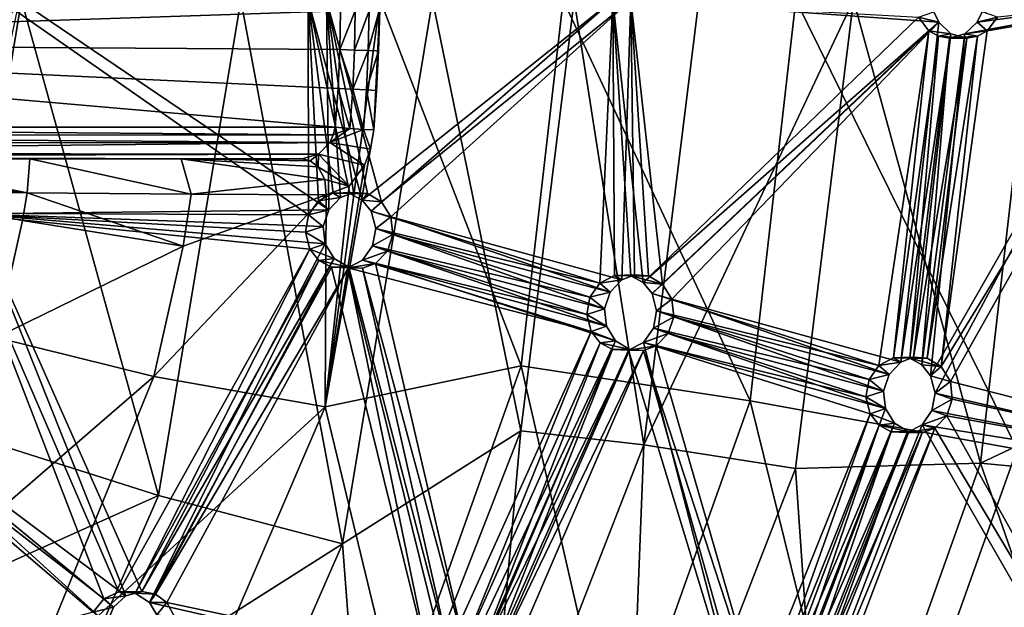
# Model space of a CAD drawing. Extents: x -113 to 107, y -34 to 34.
# Drawn here: x 83 to 98, y -10 to 0 of the extents above; entities that cross this region are included whole.
import ezdxf

# ---------------------------------------------------------------- set-up
doc = ezdxf.new("R2010")
doc.units = 0
doc.header["$MEASUREMENT"] = 0

msp = doc.modelspace()

# ---------------------------------------------------------------- linework, layer by layer
for points in [[(88.058899, -0.1695, 38.608299), (72.785301, 0.6782, 44.1675), (72.785301, -0.6782, 44.1675)], [(83.041603, 0, 32.0411), (78.669296, -5.5749, 32.9804), (79.593102, 0, 32.6441)], [(81.922501, -6.7538, 32.448399), (78.669296, -5.5749, 32.9804), (83.041603, 0, 32.0411)], [(85.196198, -7.7882, 33.1334), (81.922501, -6.7538, 32.448399), (83.041603, 0, 32.0411)], [(87.555702, -3.3805, 64.245003), (81.988602, -3.3512, 66.537903), (82.707397, 0, 66.276299)], [(82.283897, -3.3623, 67.281303), (87.870796, -3.2987, 64.981697), (83.005096, 0, 67.018799)], [(87.555702, -3.3805, 64.245003), (82.707397, 0, 66.276299), (87.547096, 0, 64.274597)], [(83.005096, 0, 67.018799), (87.870796, -3.2987, 64.981697), (87.836899, 0, 65.020699)], [(85.196198, -7.7882, 33.1334), (83.041603, 0, 32.0411), (86.486702, 0, 32.6637)], [(88.089203, -8.5514, 34.951302), (85.196198, -7.7882, 33.1334), (86.486702, 0, 32.6637)], [(88.089203, -8.5514, 34.951302), (86.486702, 0, 32.6637), (89.506104, 0, 34.4356)], [(92.341904, 0, 62.167702), (88.396698, -3.1464, 63.887901), (87.547096, 0, 64.274597)], [(88.396698, -3.1464, 63.887901), (88.205299, -3.0439, 63.971699), (87.547096, 0, 64.274597)], [(88.205299, -3.0439, 63.971699), (87.942398, -3.0378, 64.084702), (87.547096, 0, 64.274597)], [(87.942398, -3.0378, 64.084702), (87.710701, -3.1604, 64.182098), (87.547096, 0, 64.274597)], [(87.710701, -3.1604, 64.182098), (87.555702, -3.3805, 64.245003), (87.547096, 0, 64.274597)], [(90.9002, -5.7516, 43.1409), (88.678902, 0, 38.855099), (87.814301, -6.3992, 39.1698)], [(88.578697, -2.0444, 38.862598), (87.814301, -6.3992, 39.1698), (88.678902, 0, 38.855099)], [(88.704201, -3.1764, 64.626099), (92.6241, 0, 62.918098), (87.836899, 0, 65.020699)], [(88.479401, -3.0439, 64.724701), (88.704201, -3.1764, 64.626099), (87.836899, 0, 65.020699)], [(88.259697, -3.0293, 64.819199), (88.479401, -3.0439, 64.724701), (87.836899, 0, 65.020699)], [(88.055199, -3.1069, 64.905701), (88.259697, -3.0293, 64.819199), (87.836899, 0, 65.020699)], [(87.870796, -3.2987, 64.981697), (88.055199, -3.1069, 64.905701), (87.836899, 0, 65.020699)], [(88.089203, -8.5514, 34.951302), (89.506104, 0, 34.4356), (90.8918, -6.7726, 37.444599)], [(92.341904, 0, 62.167702), (88.538696, -3.3224, 63.824001), (88.396698, -3.1464, 63.887901)], [(92.135498, -4.4538, 62.215698), (88.538696, -3.3224, 63.824001), (92.341904, 0, 62.167702)], [(88.623398, -1.4216, 38.846298), (88.578697, -2.0444, 38.862598), (88.678902, 0, 38.855099)], [(88.6521, -0.7978, 38.8358), (88.623398, -1.4216, 38.846298), (88.678902, 0, 38.855099)], [(88.664703, -0.1733, 38.831299), (88.6521, -0.7978, 38.8358), (88.678902, 0, 38.855099)], [(90.9002, -5.7516, 43.1409), (91.556503, 0, 42.902), (88.678902, 0, 38.855099)], [(88.849998, -3.4081, 64.559799), (92.6241, 0, 62.918098), (88.704201, -3.1764, 64.626099)], [(88.849998, -3.4081, 64.559799), (92.480202, -4.4003, 62.938999), (92.6241, 0, 62.918098)], [(91.729698, 0, 37.139599), (90.8918, -6.7726, 37.444599), (89.506104, 0, 34.4356)], [(91.729698, 0, 37.139599), (92.8284, -6.9958, 40.329399), (90.8918, -6.7726, 37.444599)], [(94.501198, -6.3011, 46.515598), (91.556503, 0, 42.902), (90.9002, -5.7516, 43.1409)], [(94.501198, -6.3011, 46.515598), (95.2201, 0, 46.254002), (91.556503, 0, 42.902)], [(93.693901, 0, 40.014301), (92.8284, -6.9958, 40.329399), (91.729698, 0, 37.139599)], [(92.366096, -4.3316, 62.113899), (92.135498, -4.4538, 62.215698), (92.341904, 0, 62.167702)], [(97.148102, -0.2708, 59.928501), (92.816002, -4.4409, 61.907398), (92.341904, 0, 62.167702)], [(92.816002, -4.4409, 61.907398), (92.625801, -4.338, 61.995998), (92.341904, 0, 62.167702)], [(92.625801, -4.338, 61.995998), (92.366096, -4.3316, 62.113899), (92.341904, 0, 62.167702)], [(92.480202, -4.4003, 62.938999), (92.683403, -4.3232, 62.848701), (92.6241, 0, 62.918098)], [(92.6241, 0, 62.918098), (97.466599, -0.35, 60.662899), (97.3909, -0.1845, 60.699402)], [(93.123398, -4.471, 62.646), (97.466599, -0.35, 60.662899), (92.6241, 0, 62.918098)], [(92.900299, -4.338, 62.750099), (93.123398, -4.471, 62.646), (92.6241, 0, 62.918098)], [(92.683403, -4.3232, 62.848701), (92.900299, -4.338, 62.750099), (92.6241, 0, 62.918098)], [(96.126801, 0, 42.504902), (92.8284, -6.9958, 40.329399), (93.693901, 0, 40.014301)], [(95.215401, -7.3671, 42.836601), (92.8284, -6.9958, 40.329399), (96.126801, 0, 42.504902)], [(94.501198, -6.3011, 46.515598), (98.700798, -7.0598, 49.054401), (95.2201, 0, 46.254002)], [(98.124001, -7.2817, 44.8381), (95.215401, -7.3671, 42.836601), (96.126801, 0, 42.504902)], [(98.700798, -7.0598, 49.054401), (99.506302, 0, 48.7612), (95.2201, 0, 46.254002)], [(98.124001, -7.2817, 44.8381), (96.126801, 0, 42.504902), (98.954903, 0, 44.535702)], [(100.718002, 0, 58.180698), (97.337997, -5.9116, 59.756699), (97.879097, -0.5346, 59.576099)], [(100.718002, 0, 58.180698), (97.407799, -6.1803, 59.715698), (97.337997, -5.9116, 59.756699)], [(104.855003, -7.907, 55.914902), (97.407799, -6.1803, 59.715698), (100.718002, 0, 58.180698)], [(97.506798, -5.7654, 60.567299), (101.027, 0, 58.920799), (98.226799, -0.4857, 60.2967)], [(97.6492, -5.9972, 60.492699), (101.027, 0, 58.920799), (97.506798, -5.7654, 60.567299)], [(97.6492, -5.9972, 60.492699), (105.226997, -7.9333, 56.622898), (101.027, 0, 58.920799)], [(100.718002, 0, 58.180698), (97.879097, -0.5346, 59.576099), (98.072601, -0.3521, 59.4828)], [(100.718002, 0, 58.180698), (98.072601, -0.3521, 59.4828), (98.1493, -0.1856, 59.445801)], [(102.810997, -5.0735, 48.1408), (98.124001, -7.2817, 44.8381), (98.954903, 0, 44.535702)], [(98.226799, -0.4857, 60.2967), (101.027, 0, 58.920799), (98.392303, -0.2716, 60.216999)], [(88.0466, -0.7804, 38.612801), (88.058899, -0.1695, 38.608299), (72.785301, -0.6782, 44.1675)], [(88.058899, -0.1695, 38.608299), (88.0466, -0.7804, 38.612801), (88.289101, -0.1713, 38.581699)], [(88.0466, -0.7804, 38.612801), (88.276703, -0.7884, 38.586201), (88.289101, -0.1713, 38.581699)], [(88.289101, -0.1713, 38.581699), (88.276703, -0.7884, 38.586201), (88.506599, -0.1726, 38.661701)], [(88.506599, -0.1726, 38.661701), (88.276703, -0.7884, 38.586201), (88.494102, -0.7946, 38.666302)], [(88.506599, -0.1726, 38.661701), (88.494102, -0.7946, 38.666302), (88.664703, -0.1733, 38.831299)], [(88.664703, -0.1733, 38.831299), (88.494102, -0.7946, 38.666302), (88.6521, -0.7978, 38.8358)], [(97.311897, -0.4841, 59.849499), (92.816002, -4.4409, 61.907398), (97.148102, -0.2708, 59.928501)], [(97.466599, -0.35, 60.662899), (97.148102, -0.2708, 59.928501), (97.3909, -0.1845, 60.699402)], [(97.311897, -0.4841, 59.849499), (97.148102, -0.2708, 59.928501), (97.466599, -0.35, 60.662899)], [(98.1493, -0.1856, 59.445801), (98.072601, -0.3521, 59.4828), (98.392303, -0.2716, 60.216999)], [(98.392303, -0.2716, 60.216999), (98.072601, -0.3521, 59.4828), (98.226799, -0.4857, 60.2967)], [(93.267601, -4.7027, 62.5755), (97.466599, -0.35, 60.662899), (93.123398, -4.471, 62.646)], [(93.267601, -4.7027, 62.5755), (96.868797, -5.6941, 60.874001), (97.466599, -0.35, 60.662899)], [(96.868797, -5.6941, 60.874001), (97.6586, -0.533, 60.5704), (97.466599, -0.35, 60.662899)], [(97.6586, -0.533, 60.5704), (97.311897, -0.4841, 59.849499), (97.466599, -0.35, 60.662899)], [(98.072601, -0.3521, 59.4828), (97.879097, -0.5346, 59.576099), (98.226799, -0.4857, 60.2967)], [(97.311897, -0.4841, 59.849499), (92.956398, -4.617, 61.839802), (92.816002, -4.4409, 61.907398)], [(96.523399, -5.7479, 60.150799), (92.956398, -4.617, 61.839802), (97.311897, -0.4841, 59.849499)], [(96.753403, -5.6256, 60.044399), (96.523399, -5.7479, 60.150799), (97.311897, -0.4841, 59.849499)], [(97.462799, -0.5699, 59.776798), (96.753403, -5.6256, 60.044399), (97.311897, -0.4841, 59.849499)], [(97.0103, -5.6321, 59.921398), (96.753403, -5.6256, 60.044399), (97.462799, -0.5699, 59.776798)], [(96.868797, -5.6941, 60.874001), (97.070702, -5.6172, 60.7798), (97.6586, -0.533, 60.5704)], [(97.632896, -0.6, 59.694801), (97.0103, -5.6321, 59.921398), (97.462799, -0.5699, 59.776798)], [(97.199203, -5.7353, 59.828098), (97.0103, -5.6321, 59.921398), (97.632896, -0.6, 59.694801)], [(97.070702, -5.6172, 60.7798), (97.907799, -0.6, 60.450298), (97.6586, -0.533, 60.5704)], [(97.070702, -5.6172, 60.7798), (97.285301, -5.6321, 60.676899), (97.907799, -0.6, 60.450298)], [(97.879097, -0.5346, 59.576099), (97.199203, -5.7353, 59.828098), (97.632896, -0.6, 59.694801)], [(97.879097, -0.5346, 59.576099), (97.337997, -5.9116, 59.756699), (97.199203, -5.7353, 59.828098)], [(97.285301, -5.6321, 60.676899), (97.506798, -5.7654, 60.567299), (98.075699, -0.5706, 60.369499)], [(97.285301, -5.6321, 60.676899), (98.075699, -0.5706, 60.369499), (97.907799, -0.6, 60.450298)], [(97.462799, -0.5699, 59.776798), (97.311897, -0.4841, 59.849499), (97.6586, -0.533, 60.5704)], [(97.907799, -0.6, 60.450298), (97.462799, -0.5699, 59.776798), (97.6586, -0.533, 60.5704)], [(97.632896, -0.6, 59.694801), (97.462799, -0.5699, 59.776798), (97.907799, -0.6, 60.450298)], [(97.506798, -5.7654, 60.567299), (98.226799, -0.4857, 60.2967), (98.075699, -0.5706, 60.369499)], [(97.879097, -0.5346, 59.576099), (97.632896, -0.6, 59.694801), (98.075699, -0.5706, 60.369499)], [(98.075699, -0.5706, 60.369499), (97.632896, -0.6, 59.694801), (97.907799, -0.6, 60.450298)], [(98.226799, -0.4857, 60.2967), (97.879097, -0.5346, 59.576099), (98.075699, -0.5706, 60.369499)], [(87.974701, -2, 38.639), (72.785301, -0.6782, 44.1675), (72.498901, -2, 44.271702)], [(88.0186, -1.3907, 38.623001), (88.0466, -0.7804, 38.612801), (72.785301, -0.6782, 44.1675)], [(87.974701, -2, 38.639), (88.0186, -1.3907, 38.623001), (72.785301, -0.6782, 44.1675)], [(88.0186, -1.3907, 38.623001), (88.248398, -1.4049, 38.5965), (88.0466, -0.7804, 38.612801)], [(88.0466, -0.7804, 38.612801), (88.248398, -1.4049, 38.5965), (88.276703, -0.7884, 38.586201)], [(88.276703, -0.7884, 38.586201), (88.248398, -1.4049, 38.5965), (88.494102, -0.7946, 38.666302)], [(88.494102, -0.7946, 38.666302), (88.248398, -1.4049, 38.5965), (88.465599, -1.4159, 38.676701)], [(88.494102, -0.7946, 38.666302), (88.465599, -1.4159, 38.676701), (88.6521, -0.7978, 38.8358)], [(88.6521, -0.7978, 38.8358), (88.465599, -1.4159, 38.676701), (88.623398, -1.4216, 38.846298)], [(88.0186, -1.3907, 38.623001), (87.974701, -2, 38.639), (88.204102, -2.0203, 38.612701)], [(88.204102, -2.0203, 38.612701), (88.248398, -1.4049, 38.5965), (88.0186, -1.3907, 38.623001)], [(88.420898, -2.0362, 38.692902), (88.248398, -1.4049, 38.5965), (88.204102, -2.0203, 38.612701)], [(88.465599, -1.4159, 38.676701), (88.248398, -1.4049, 38.5965), (88.420898, -2.0362, 38.692902)], [(88.578697, -2.0444, 38.862598), (88.465599, -1.4159, 38.676701), (88.420898, -2.0362, 38.692902)], [(88.623398, -1.4216, 38.846298), (88.465599, -1.4159, 38.676701), (88.578697, -2.0444, 38.862598)], [(72.498901, -2, 44.271702), (72.398201, -2.1319, 44.289398), (87.9422, -2.123, 38.634102)], [(72.498901, -2, 44.271702), (87.9422, -2.123, 38.634102), (87.974701, -2, 38.639)], [(88.204102, -2.0203, 38.612701), (87.974701, -2, 38.639), (87.9422, -2.123, 38.634102)], [(72.398201, -2.1319, 44.289398), (72.281998, -2.2532, 44.277302), (87.8871, -2.24, 38.605202)], [(72.398201, -2.1319, 44.289398), (87.8871, -2.24, 38.605202), (87.9422, -2.123, 38.634102)], [(88.526604, -2.3462, 38.829899), (87.814301, -6.3992, 39.1698), (88.578697, -2.0444, 38.862598)], [(88.420898, -2.0362, 38.692902), (88.204102, -2.0203, 38.612701), (87.8871, -2.24, 38.605202)], [(88.204102, -2.0203, 38.612701), (87.9422, -2.123, 38.634102), (87.8871, -2.24, 38.605202)], [(88.420898, -2.0362, 38.692902), (87.8871, -2.24, 38.605202), (88.526604, -2.3462, 38.829899)], [(88.578697, -2.0444, 38.862598), (88.420898, -2.0362, 38.692902), (88.526604, -2.3462, 38.829899)], [(72.097504, -2.4027, 44.201099), (87.709999, -2.4259, 38.4818), (87.8871, -2.24, 38.605202)], [(72.281998, -2.2532, 44.277302), (72.097504, -2.4027, 44.201099), (87.8871, -2.24, 38.605202)], [(88.435402, -2.5995, 38.729698), (87.8871, -2.24, 38.605202), (87.709999, -2.4259, 38.4818)], [(88.526604, -2.3462, 38.829899), (87.8871, -2.24, 38.605202), (88.435402, -2.5995, 38.729698)], [(71.976601, -2.4743, 44.0979), (71.894997, -2.5, 43.9594), (87.451401, -2.5, 38.297401)], [(72.097504, -2.4027, 44.201099), (71.976601, -2.4743, 44.0979), (87.709999, -2.4259, 38.4818)], [(71.976601, -2.4743, 44.0979), (87.451401, -2.5, 38.297401), (87.709999, -2.4259, 38.4818)], [(87.581703, -2.5295, 38.189499), (87.709999, -2.4259, 38.4818), (87.451401, -2.5, 38.297401)], [(87.706299, -2.6252, 38.086201), (87.709999, -2.4259, 38.4818), (87.581703, -2.5295, 38.189499)], [(88.195602, -2.9262, 38.430801), (87.709999, -2.4259, 38.4818), (87.706299, -2.6252, 38.086201)], [(88.435402, -2.5995, 38.729698), (87.709999, -2.4259, 38.4818), (88.195602, -2.9262, 38.430801)], [(88.435402, -2.5995, 38.729698), (87.814301, -6.3992, 39.1698), (88.526604, -2.3462, 38.829899)], [(77.771698, -2.5, 37.563801), (87.451401, -2.5, 38.297401), (71.894997, -2.5, 43.9594)], [(80.699501, -2.5, 36.498199), (87.451401, -2.5, 38.297401), (77.771698, -2.5, 37.563801)], [(80.578598, -2.6464, 36.165901), (83.1269, -3.0314, 35.6343), (80.634003, -2.5381, 36.318401)], [(80.634003, -2.5381, 36.318401), (83.169601, -2.5, 36.1362), (80.699501, -2.5, 36.498199)], [(83.1269, -3.0314, 35.6343), (83.169601, -2.5, 36.1362), (80.634003, -2.5381, 36.318401)], [(83.169601, -2.5, 36.1362), (87.451401, -2.5, 38.297401), (80.699501, -2.5, 36.498199)], [(83.1269, -3.0314, 35.6343), (85.709602, -3.0527, 36.303101), (83.169601, -2.5, 36.1362)], [(85.550201, -2.5, 36.779202), (87.451401, -2.5, 38.297401), (83.169601, -2.5, 36.1362)], [(85.709602, -3.0527, 36.303101), (85.550201, -2.5, 36.779202), (83.169601, -2.5, 36.1362)], [(85.709602, -3.0527, 36.303101), (87.811401, -2.8226, 37.9991), (85.550201, -2.5, 36.779202)], [(87.811401, -2.8226, 37.9991), (87.706299, -2.6252, 38.086201), (85.550201, -2.5, 36.779202)], [(87.706299, -2.6252, 38.086201), (87.581703, -2.5295, 38.189499), (85.550201, -2.5, 36.779202)], [(87.581703, -2.5295, 38.189499), (87.451401, -2.5, 38.297401), (85.550201, -2.5, 36.779202)], [(87.811401, -2.8226, 37.9991), (88.195602, -2.9262, 38.430801), (87.706299, -2.6252, 38.086201)], [(88.195602, -2.9262, 38.430801), (87.814301, -6.3992, 39.1698), (88.435402, -2.5995, 38.729698)], [(80.541496, -2.8087, 36.064098), (83.1269, -3.0314, 35.6343), (80.578598, -2.6464, 36.165901)], [(80.528503, -3, 36.028301), (83.1269, -3.0314, 35.6343), (80.541496, -2.8087, 36.064098)], [(87.833199, -3.0644, 37.980999), (87.811401, -2.8226, 37.9991), (85.709602, -3.0527, 36.303101)], [(87.833199, -3.0644, 37.980999), (88.195602, -2.9262, 38.430801), (87.811401, -2.8226, 37.9991)], [(87.833199, -3.0644, 37.980999), (87.814301, -6.3992, 39.1698), (88.195602, -2.9262, 38.430801)], [(80.528503, -3, 36.028301), (83.055, -3.4681, 35.660301), (83.1269, -3.0314, 35.6343)], [(80.528503, -3, 36.028301), (82.640297, -5.3088, 35.811298), (83.055, -3.4681, 35.660301)], [(83.1269, -3.0314, 35.6343), (83.055, -3.4681, 35.660301), (85.581703, -3.8686, 36.349602)], [(83.1269, -3.0314, 35.6343), (85.581703, -3.8686, 36.349602), (85.709602, -3.0527, 36.303101)], [(87.833199, -3.0644, 37.980999), (85.119003, -5.9218, 36.518002), (87.814301, -6.3992, 39.1698)], [(85.581703, -3.8686, 36.349602), (85.119003, -5.9218, 36.518002), (87.833199, -3.0644, 37.980999)], [(85.709602, -3.0527, 36.303101), (85.581703, -3.8686, 36.349602), (87.833199, -3.0644, 37.980999)], [(87.710701, -3.1604, 64.182098), (87.942398, -3.0378, 64.084702), (88.055199, -3.1069, 64.905701)], [(88.055199, -3.1069, 64.905701), (87.942398, -3.0378, 64.084702), (88.259697, -3.0293, 64.819199)], [(87.942398, -3.0378, 64.084702), (88.205299, -3.0439, 63.971699), (88.259697, -3.0293, 64.819199)], [(88.259697, -3.0293, 64.819199), (88.205299, -3.0439, 63.971699), (88.479401, -3.0439, 64.724701)], [(88.205299, -3.0439, 63.971699), (88.396698, -3.1464, 63.887901), (88.479401, -3.0439, 64.724701)], [(88.479401, -3.0439, 64.724701), (88.396698, -3.1464, 63.887901), (88.704201, -3.1764, 64.626099)], [(87.555702, -3.3805, 64.245003), (87.710701, -3.1604, 64.182098), (87.870796, -3.2987, 64.981697)], [(87.870796, -3.2987, 64.981697), (87.710701, -3.1604, 64.182098), (88.055199, -3.1069, 64.905701)], [(88.396698, -3.1464, 63.887901), (88.538696, -3.3224, 63.824001), (88.704201, -3.1764, 64.626099)], [(88.704201, -3.1764, 64.626099), (88.538696, -3.3224, 63.824001), (88.849998, -3.4081, 64.559799)], [(84.334, -9.4148, 65.417603), (79.974701, -6.0386, 67.270897), (81.988602, -3.3512, 66.537903)], [(80.263298, -6.0587, 68.0168), (84.681999, -9.366, 66.142303), (82.283897, -3.3623, 67.281303)], [(87.507698, -3.6525, 64.2612), (81.988602, -3.3512, 66.537903), (87.555702, -3.3805, 64.245003)], [(87.576897, -3.9182, 64.227097), (81.988602, -3.3512, 66.537903), (87.507698, -3.6525, 64.2612)], [(87.576897, -3.9182, 64.227097), (84.571297, -9.3077, 65.324699), (81.988602, -3.3512, 66.537903)], [(84.571297, -9.3077, 65.324699), (84.334, -9.4148, 65.417603), (81.988602, -3.3512, 66.537903)], [(82.283897, -3.3623, 67.281303), (87.784698, -3.5596, 65.014297), (87.870796, -3.2987, 64.981697)], [(82.283897, -3.3623, 67.281303), (87.815201, -3.8338, 64.996803), (87.784698, -3.5596, 65.014297)], [(84.931297, -9.2995, 66.042702), (87.815201, -3.8338, 64.996803), (82.283897, -3.3623, 67.281303)], [(84.681999, -9.366, 66.142303), (84.931297, -9.2995, 66.042702), (82.283897, -3.3623, 67.281303)], [(87.507698, -3.6525, 64.2612), (87.555702, -3.3805, 64.245003), (87.784698, -3.5596, 65.014297)], [(87.784698, -3.5596, 65.014297), (87.555702, -3.3805, 64.245003), (87.870796, -3.2987, 64.981697)], [(88.538696, -3.3224, 63.824001), (88.611, -3.5916, 63.788601), (88.849998, -3.4081, 64.559799)], [(92.135498, -4.4538, 62.215698), (88.611, -3.5916, 63.788601), (88.538696, -3.3224, 63.824001)], [(83.055, -3.4681, 35.660301), (82.640297, -5.3088, 35.811298), (85.581703, -3.8686, 36.349602)], [(87.815201, -3.8338, 64.996803), (87.507698, -3.6525, 64.2612), (87.784698, -3.5596, 65.014297)], [(88.849998, -3.4081, 64.559799), (88.611, -3.5916, 63.788601), (88.882401, -3.6855, 64.541298)], [(88.849998, -3.4081, 64.559799), (92.295998, -4.5924, 63.018101), (92.480202, -4.4003, 62.938999)], [(88.882401, -3.6855, 64.541298), (92.295998, -4.5924, 63.018101), (88.849998, -3.4081, 64.559799)], [(87.576897, -3.9182, 64.227097), (87.507698, -3.6525, 64.2612), (87.815201, -3.8338, 64.996803)], [(88.611, -3.5916, 63.788601), (88.562302, -3.8681, 63.804901), (88.882401, -3.6855, 64.541298)], [(91.980598, -4.6744, 62.280899), (88.562302, -3.8681, 63.804901), (88.611, -3.5916, 63.788601)], [(88.882401, -3.6855, 64.541298), (88.562302, -3.8681, 63.804901), (88.7948, -3.9506, 64.5746)], [(91.980598, -4.6744, 62.280899), (88.611, -3.5916, 63.788601), (92.135498, -4.4538, 62.215698)], [(88.7948, -3.9506, 64.5746), (92.209801, -4.8539, 63.0513), (88.882401, -3.6855, 64.541298)], [(88.882401, -3.6855, 64.541298), (92.209801, -4.8539, 63.0513), (92.295998, -4.5924, 63.018101)], [(85.581703, -3.8686, 36.349602), (82.640297, -5.3088, 35.811298), (85.119003, -5.9218, 36.518002)], [(84.931297, -9.2995, 66.042702), (87.957703, -4.0655, 64.931801), (87.815201, -3.8338, 64.996803)], [(87.957703, -4.0655, 64.931801), (87.576897, -3.9182, 64.227097), (87.815201, -3.8338, 64.996803)], [(88.562302, -3.8681, 63.804901), (88.404198, -4.09, 63.869099), (88.7948, -3.9506, 64.5746)], [(91.932297, -4.9471, 62.2967), (88.404198, -4.09, 63.869099), (88.562302, -3.8681, 63.804901)], [(91.932297, -4.9471, 62.2967), (88.562302, -3.8681, 63.804901), (91.980598, -4.6744, 62.280899)], [(84.829002, -9.3271, 65.217796), (84.571297, -9.3077, 65.324699), (87.576897, -3.9182, 64.227097)], [(87.717003, -4.0963, 64.164001), (84.829002, -9.3271, 65.217796), (87.576897, -3.9182, 64.227097)], [(87.717003, -4.0963, 64.164001), (87.576897, -3.9182, 64.227097), (87.957703, -4.0655, 64.931801)], [(88.7948, -3.9506, 64.5746), (88.404198, -4.09, 63.869099), (88.606003, -4.1437, 64.652397)], [(88.606003, -4.1437, 64.652397), (92.239899, -5.1289, 63.031502), (88.7948, -3.9506, 64.5746)], [(88.7948, -3.9506, 64.5746), (92.239899, -5.1289, 63.031502), (92.209801, -4.8539, 63.0513)], [(85.053101, -9.4752, 65.119003), (84.829002, -9.3271, 65.217796), (87.717003, -4.0963, 64.164001)], [(84.931297, -9.2995, 66.042702), (85.144501, -9.3432, 65.953102), (87.957703, -4.0655, 64.931801)], [(87.913498, -4.203, 64.077904), (85.053101, -9.4752, 65.119003), (87.717003, -4.0963, 64.164001)], [(85.144501, -9.3432, 65.953102), (88.187599, -4.203, 64.831001), (87.957703, -4.0655, 64.931801)], [(88.187599, -4.203, 64.831001), (87.717003, -4.0963, 64.164001), (87.957703, -4.0655, 64.931801)], [(87.913498, -4.203, 64.077904), (87.717003, -4.0963, 64.164001), (88.187599, -4.203, 64.831001)], [(88.404198, -4.09, 63.869099), (88.169701, -4.2107, 63.9678), (88.606003, -4.1437, 64.652397)], [(92.000999, -5.2135, 62.259499), (88.169701, -4.2107, 63.9678), (88.404198, -4.09, 63.869099)], [(88.606003, -4.1437, 64.652397), (88.169701, -4.2107, 63.9678), (88.400902, -4.2185, 64.739197)], [(90.043198, -10.3079, 63.826), (88.606003, -4.1437, 64.652397), (88.400902, -4.2185, 64.739197)], [(92.000999, -5.2135, 62.259499), (88.404198, -4.09, 63.869099), (91.932297, -4.9471, 62.2967)], [(88.606003, -4.1437, 64.652397), (92.3815, -5.3605, 62.9622), (92.239899, -5.1289, 63.031502)], [(90.043198, -10.3079, 63.826), (92.3815, -5.3605, 62.9622), (88.606003, -4.1437, 64.652397)], [(89.469299, -10.4818, 63.195), (85.053101, -9.4752, 65.119003), (87.913498, -4.203, 64.077904)], [(85.144501, -9.3432, 65.953102), (85.327202, -9.4752, 65.872002), (88.187599, -4.203, 64.831001)], [(85.327202, -9.4752, 65.872002), (89.808601, -10.4199, 63.9235), (88.187599, -4.203, 64.831001)], [(88.400902, -4.2185, 64.739197), (87.913498, -4.203, 64.077904), (88.187599, -4.203, 64.831001)], [(88.169701, -4.2107, 63.9678), (87.913498, -4.203, 64.077904), (88.400902, -4.2185, 64.739197)], [(88.169701, -4.2107, 63.9678), (89.469299, -10.4818, 63.195), (87.913498, -4.203, 64.077904)], [(92.000999, -5.2135, 62.259499), (89.6856, -10.3319, 63.107399), (88.169701, -4.2107, 63.9678)], [(89.6856, -10.3319, 63.107399), (89.469299, -10.4818, 63.195), (88.169701, -4.2107, 63.9678)], [(89.808601, -10.4199, 63.9235), (88.400902, -4.2185, 64.739197), (88.187599, -4.203, 64.831001)], [(89.808601, -10.4199, 63.9235), (90.043198, -10.3079, 63.826), (88.400902, -4.2185, 64.739197)], [(92.135498, -4.4538, 62.215698), (92.366096, -4.3316, 62.113899), (92.480202, -4.4003, 62.938999)], [(92.480202, -4.4003, 62.938999), (92.366096, -4.3316, 62.113899), (92.683403, -4.3232, 62.848701)], [(92.683403, -4.3232, 62.848701), (92.366096, -4.3316, 62.113899), (92.900299, -4.338, 62.750099)], [(92.366096, -4.3316, 62.113899), (92.625801, -4.338, 61.995998), (92.900299, -4.338, 62.750099)], [(91.980598, -4.6744, 62.280899), (92.135498, -4.4538, 62.215698), (92.295998, -4.5924, 63.018101)], [(92.295998, -4.5924, 63.018101), (92.135498, -4.4538, 62.215698), (92.480202, -4.4003, 62.938999)], [(92.900299, -4.338, 62.750099), (92.625801, -4.338, 61.995998), (93.123398, -4.471, 62.646)], [(92.625801, -4.338, 61.995998), (92.816002, -4.4409, 61.907398), (93.123398, -4.471, 62.646)], [(92.816002, -4.4409, 61.907398), (92.956398, -4.617, 61.839802), (93.123398, -4.471, 62.646)], [(93.123398, -4.471, 62.646), (92.956398, -4.617, 61.839802), (93.267601, -4.7027, 62.5755)], [(92.209801, -4.8539, 63.0513), (91.980598, -4.6744, 62.280899), (92.295998, -4.5924, 63.018101)], [(92.956398, -4.617, 61.839802), (93.027397, -4.8859, 61.801601), (93.267601, -4.7027, 62.5755)], [(96.523399, -5.7479, 60.150799), (93.027397, -4.8859, 61.801601), (92.956398, -4.617, 61.839802)], [(91.932297, -4.9471, 62.2967), (91.980598, -4.6744, 62.280899), (92.209801, -4.8539, 63.0513)], [(93.267601, -4.7027, 62.5755), (93.027397, -4.8859, 61.801601), (93.299103, -4.9797, 62.555)], [(93.267601, -4.7027, 62.5755), (96.685204, -5.8862, 60.956299), (96.868797, -5.6941, 60.874001)], [(93.299103, -4.9797, 62.555), (96.685204, -5.8862, 60.956299), (93.267601, -4.7027, 62.5755)], [(92.239899, -5.1289, 63.031502), (91.932297, -4.9471, 62.2967), (92.209801, -4.8539, 63.0513)], [(92.000999, -5.2135, 62.259499), (91.932297, -4.9471, 62.2967), (92.239899, -5.1289, 63.031502)], [(93.027397, -4.8859, 61.801601), (92.9786, -5.1621, 61.817501), (93.299103, -4.9797, 62.555)], [(96.369598, -5.9679, 60.217999), (92.9786, -5.1621, 61.817501), (93.027397, -4.8859, 61.801601)], [(96.369598, -5.9679, 60.217999), (93.027397, -4.8859, 61.801601), (96.523399, -5.7479, 60.150799)], [(93.299103, -4.9797, 62.555), (92.9786, -5.1621, 61.817501), (93.211601, -5.2445, 62.588699)], [(93.211601, -5.2445, 62.588699), (96.598999, -6.1486, 60.989899), (93.299103, -4.9797, 62.555)], [(93.299103, -4.9797, 62.555), (96.598999, -6.1486, 60.989899), (96.685204, -5.8862, 60.956299)], [(102.810997, -5.0735, 48.1408), (102.777, -7.7246, 48.837002), (98.124001, -7.2817, 44.8381)], [(89.9412, -10.3032, 62.996399), (89.6856, -10.3319, 63.107399), (92.000999, -5.2135, 62.259499)], [(92.139999, -5.3911, 62.192501), (89.9412, -10.3032, 62.996399), (92.000999, -5.2135, 62.259499)], [(92.3815, -5.3605, 62.9622), (92.000999, -5.2135, 62.259499), (92.239899, -5.1289, 63.031502)], [(92.139999, -5.3911, 62.192501), (92.000999, -5.2135, 62.259499), (92.3815, -5.3605, 62.9622)], [(92.9786, -5.1621, 61.817501), (92.821602, -5.3837, 61.883701), (93.211601, -5.2445, 62.588699)], [(96.320801, -6.2414, 60.233501), (92.821602, -5.3837, 61.883701), (92.9786, -5.1621, 61.817501)], [(93.211601, -5.2445, 62.588699), (92.821602, -5.3837, 61.883701), (93.0243, -5.4375, 62.669201)], [(96.320801, -6.2414, 60.233501), (92.9786, -5.1621, 61.817501), (96.369598, -5.9679, 60.217999)], [(93.0243, -5.4375, 62.669201), (96.628403, -6.423, 60.967999), (93.211601, -5.2445, 62.588699)], [(93.211601, -5.2445, 62.588699), (96.628403, -6.423, 60.967999), (96.598999, -6.1486, 60.989899)], [(82.640297, -5.3088, 35.811298), (80.914497, -9.5508, 36.4394), (85.119003, -5.9218, 36.518002)], [(90.1828, -10.4065, 62.885201), (89.9412, -10.3032, 62.996399), (92.139999, -5.3911, 62.192501)], [(90.043198, -10.3079, 63.826), (90.258499, -10.3113, 63.7313), (92.3815, -5.3605, 62.9622)], [(92.334, -5.4971, 62.1022), (90.1828, -10.4065, 62.885201), (92.139999, -5.3911, 62.192501)], [(90.258499, -10.3113, 63.7313), (92.608398, -5.4971, 62.8563), (92.3815, -5.3605, 62.9622)], [(92.608398, -5.4971, 62.8563), (92.139999, -5.3911, 62.192501), (92.3815, -5.3605, 62.9622)], [(92.334, -5.4971, 62.1022), (92.139999, -5.3911, 62.192501), (92.608398, -5.4971, 62.8563)], [(92.821602, -5.3837, 61.883701), (92.5886, -5.5046, 61.986599), (93.0243, -5.4375, 62.669201)], [(92.821602, -5.3837, 61.883701), (94.395401, -11.4535, 60.925301), (92.5886, -5.5046, 61.986599)], [(96.388901, -6.5081, 60.193199), (92.821602, -5.3837, 61.883701), (96.320801, -6.2414, 60.233501)], [(96.388901, -6.5081, 60.193199), (94.395401, -11.4535, 60.925301), (92.821602, -5.3837, 61.883701)], [(92.334, -5.4971, 62.1022), (90.328102, -10.5746, 62.813), (90.1828, -10.4065, 62.885201)], [(90.258499, -10.3113, 63.7313), (90.457199, -10.4065, 63.639301), (92.608398, -5.4971, 62.8563)], [(92.5886, -5.5046, 61.986599), (90.328102, -10.5746, 62.813), (92.334, -5.4971, 62.1022)], [(94.395401, -11.4535, 60.925301), (90.328102, -10.5746, 62.813), (92.5886, -5.5046, 61.986599)], [(90.457199, -10.4065, 63.639301), (92.820702, -5.5125, 62.7598), (92.608398, -5.4971, 62.8563)], [(90.623703, -10.6153, 63.555801), (92.820702, -5.5125, 62.7598), (90.457199, -10.4065, 63.639301)], [(90.623703, -10.6153, 63.555801), (94.527397, -11.5551, 61.7416), (92.820702, -5.5125, 62.7598)], [(92.820702, -5.5125, 62.7598), (92.334, -5.4971, 62.1022), (92.608398, -5.4971, 62.8563)], [(92.5886, -5.5046, 61.986599), (92.334, -5.4971, 62.1022), (92.820702, -5.5125, 62.7598)], [(93.0243, -5.4375, 62.669201), (92.5886, -5.5046, 61.986599), (92.820702, -5.5125, 62.7598)], [(94.751404, -11.4215, 61.644699), (93.0243, -5.4375, 62.669201), (92.820702, -5.5125, 62.7598)], [(94.527397, -11.5551, 61.7416), (94.751404, -11.4215, 61.644699), (92.820702, -5.5125, 62.7598)], [(94.751404, -11.4215, 61.644699), (96.628403, -6.423, 60.967999), (93.0243, -5.4375, 62.669201)], [(96.523399, -5.7479, 60.150799), (96.753403, -5.6256, 60.044399), (96.868797, -5.6941, 60.874001)], [(96.685204, -5.8862, 60.956299), (96.523399, -5.7479, 60.150799), (96.868797, -5.6941, 60.874001)], [(96.868797, -5.6941, 60.874001), (96.753403, -5.6256, 60.044399), (97.070702, -5.6172, 60.7798)], [(97.070702, -5.6172, 60.7798), (96.753403, -5.6256, 60.044399), (97.285301, -5.6321, 60.676899)], [(96.753403, -5.6256, 60.044399), (97.0103, -5.6321, 59.921398), (97.285301, -5.6321, 60.676899)], [(97.285301, -5.6321, 60.676899), (97.0103, -5.6321, 59.921398), (97.506798, -5.7654, 60.567299)], [(97.0103, -5.6321, 59.921398), (97.199203, -5.7353, 59.828098), (97.506798, -5.7654, 60.567299)], [(88.969597, -11.1689, 43.843601), (90.9002, -5.7516, 43.1409), (87.814301, -6.3992, 39.1698)], [(92.386101, -12.2361, 47.2855), (90.9002, -5.7516, 43.1409), (88.969597, -11.1689, 43.843601)], [(92.386101, -12.2361, 47.2855), (94.501198, -6.3011, 46.515598), (90.9002, -5.7516, 43.1409)], [(96.369598, -5.9679, 60.217999), (96.523399, -5.7479, 60.150799), (96.685204, -5.8862, 60.956299)], [(97.199203, -5.7353, 59.828098), (97.337997, -5.9116, 59.756699), (97.506798, -5.7654, 60.567299)], [(97.506798, -5.7654, 60.567299), (97.337997, -5.9116, 59.756699), (97.6492, -5.9972, 60.492699)], [(84.164597, -9.625, 65.477997), (79.887199, -10.7571, 67.127502), (79.974701, -6.0386, 67.270897)], [(84.164597, -9.625, 65.477997), (79.974701, -6.0386, 67.270897), (84.334, -9.4148, 65.417603)], [(85.119003, -5.9218, 36.518002), (80.914497, -9.5508, 36.4394), (83.194, -10.6536, 37.218601)], [(85.119003, -5.9218, 36.518002), (83.194, -10.6536, 37.218601), (87.814301, -6.3992, 39.1698)], [(96.320801, -6.2414, 60.233501), (96.369598, -5.9679, 60.217999), (96.598999, -6.1486, 60.989899)], [(96.598999, -6.1486, 60.989899), (96.369598, -5.9679, 60.217999), (96.685204, -5.8862, 60.956299)], [(97.337997, -5.9116, 59.756699), (97.407799, -6.1803, 59.715698), (97.6492, -5.9972, 60.492699)], [(97.6492, -5.9972, 60.492699), (97.407799, -6.1803, 59.715698), (97.679802, -6.2739, 60.4702)], [(97.679802, -6.2739, 60.4702), (105.226997, -7.9333, 56.622898), (97.6492, -5.9972, 60.492699)], [(79.9459, -10.903, 67.956299), (84.382202, -9.8006, 66.2463), (80.263298, -6.0587, 68.0168)], [(80.263298, -6.0587, 68.0168), (84.382202, -9.8006, 66.2463), (84.484901, -9.5459, 66.215401)], [(80.263298, -6.0587, 68.0168), (84.484901, -9.5459, 66.215401), (84.681999, -9.366, 66.142303)], [(96.628403, -6.423, 60.967999), (96.320801, -6.2414, 60.233501), (96.598999, -6.1486, 60.989899)], [(97.407799, -6.1803, 59.715698), (97.358902, -6.4561, 59.731098), (97.679802, -6.2739, 60.4702)], [(104.855003, -7.907, 55.914902), (97.358902, -6.4561, 59.731098), (97.407799, -6.1803, 59.715698)], [(92.386101, -12.2361, 47.2855), (96.3311, -13.7093, 49.916901), (94.501198, -6.3011, 46.515598)], [(94.501198, -6.3011, 46.515598), (96.3311, -13.7093, 49.916901), (98.700798, -7.0598, 49.054401)], [(96.388901, -6.5081, 60.193199), (96.320801, -6.2414, 60.233501), (96.628403, -6.423, 60.967999)], [(97.679802, -6.2739, 60.4702), (97.358902, -6.4561, 59.731098), (97.592697, -6.5384, 60.5042)], [(97.592697, -6.5384, 60.5042), (105.226997, -7.9333, 56.622898), (97.679802, -6.2739, 60.4702)], [(87.814301, -6.3992, 39.1698), (83.194, -10.6536, 37.218601), (85.290703, -12.2799, 40.088402)], [(88.969597, -11.1689, 43.843601), (87.814301, -6.3992, 39.1698), (85.290703, -12.2799, 40.088402)], [(94.751404, -11.4215, 61.644699), (96.769096, -6.6551, 60.894199), (96.628403, -6.423, 60.967999)], [(96.769096, -6.6551, 60.894199), (96.388901, -6.5081, 60.193199), (96.628403, -6.423, 60.967999)], [(97.358902, -6.4561, 59.731098), (97.202904, -6.6775, 59.799301), (97.592697, -6.5384, 60.5042)], [(104.855003, -7.907, 55.914902), (97.202904, -6.6775, 59.799301), (97.358902, -6.4561, 59.731098)], [(94.647003, -11.4007, 60.811001), (94.395401, -11.4535, 60.925301), (96.388901, -6.5081, 60.193199)], [(96.526703, -6.6857, 60.122299), (94.647003, -11.4007, 60.811001), (96.388901, -6.5081, 60.193199)], [(94.751404, -11.4215, 61.644699), (94.964897, -11.4047, 61.546299), (96.769096, -6.6551, 60.894199)], [(94.964897, -11.4047, 61.546299), (96.9935, -6.7912, 60.7831), (96.769096, -6.6551, 60.894199)], [(96.526703, -6.6857, 60.122299), (96.388901, -6.5081, 60.193199), (96.769096, -6.6551, 60.894199)], [(96.9935, -6.7912, 60.7831), (96.526703, -6.6857, 60.122299), (96.769096, -6.6551, 60.894199)], [(97.592697, -6.5384, 60.5042), (97.202904, -6.6775, 59.799301), (97.4067, -6.7313, 60.587502)], [(102.564003, -15.4056, 57.592201), (97.592697, -6.5384, 60.5042), (97.4067, -6.7313, 60.587502)], [(102.564003, -15.4056, 57.592201), (105.226997, -7.9333, 56.622898), (97.592697, -6.5384, 60.5042)], [(85.196198, -7.7882, 33.1334), (80.555603, -9.8734, 32.945999), (81.922501, -6.7538, 32.448399)], [(88.089203, -8.5514, 34.951302), (90.8918, -6.7726, 37.444599), (88.435402, -13.0836, 38.338699)], [(90.8918, -6.7726, 37.444599), (90.291, -13.5148, 41.252899), (88.435402, -13.0836, 38.338699)], [(90.8918, -6.7726, 37.444599), (92.8284, -6.9958, 40.329399), (90.291, -13.5148, 41.252899)], [(94.893303, -11.4804, 60.691898), (94.647003, -11.4007, 60.811001), (96.526703, -6.6857, 60.122299)], [(96.718498, -6.7912, 60.027599), (94.893303, -11.4804, 60.691898), (96.526703, -6.6857, 60.122299)], [(95.0504, -11.6343, 60.610199), (94.893303, -11.4804, 60.691898), (96.718498, -6.7912, 60.027599)], [(94.964897, -11.4047, 61.546299), (95.168297, -11.4804, 61.447498), (96.9935, -6.7912, 60.7831)], [(96.971603, -6.7986, 59.906399), (95.0504, -11.6343, 60.610199), (96.718498, -6.7912, 60.027599)], [(96.971603, -6.7986, 59.906399), (95.141403, -11.8446, 60.556198), (95.0504, -11.6343, 60.610199)], [(97.202904, -6.6775, 59.799301), (95.141403, -11.8446, 60.556198), (96.971603, -6.7986, 59.906399)], [(102.200996, -15.3544, 56.881001), (95.141403, -11.8446, 60.556198), (97.202904, -6.6775, 59.799301)], [(95.168297, -11.4804, 61.447498), (97.204498, -6.8066, 60.6819), (96.9935, -6.7912, 60.7831)], [(95.168297, -11.4804, 61.447498), (95.349503, -11.6727, 61.352501), (97.204498, -6.8066, 60.6819)], [(95.349503, -11.6727, 61.352501), (97.4067, -6.7313, 60.587502), (97.204498, -6.8066, 60.6819)], [(95.430496, -11.9378, 61.300201), (97.4067, -6.7313, 60.587502), (95.349503, -11.6727, 61.352501)], [(95.430496, -11.9378, 61.300201), (102.564003, -15.4056, 57.592201), (97.4067, -6.7313, 60.587502)], [(96.718498, -6.7912, 60.027599), (96.526703, -6.6857, 60.122299), (96.9935, -6.7912, 60.7831)], [(97.204498, -6.8066, 60.6819), (96.718498, -6.7912, 60.027599), (96.9935, -6.7912, 60.7831)], [(96.971603, -6.7986, 59.906399), (96.718498, -6.7912, 60.027599), (97.204498, -6.8066, 60.6819)], [(97.202904, -6.6775, 59.799301), (96.971603, -6.7986, 59.906399), (97.4067, -6.7313, 60.587502)], [(97.4067, -6.7313, 60.587502), (96.971603, -6.7986, 59.906399), (97.204498, -6.8066, 60.6819)], [(104.855003, -7.907, 55.914902), (102.200996, -15.3544, 56.881001), (97.202904, -6.6775, 59.799301)], [(90.291, -13.5148, 41.252899), (92.8284, -6.9958, 40.329399), (92.543297, -14.2321, 43.809101)], [(92.543297, -14.2321, 43.809101), (92.8284, -6.9958, 40.329399), (95.215401, -7.3671, 42.836601)], [(101.110001, -7.0598, 55.673801), (96.3311, -13.7093, 49.916901), (98.740303, -13.7093, 56.536301)], [(98.700798, -7.0598, 49.054401), (96.3311, -13.7093, 49.916901), (101.110001, -7.0598, 55.673801)], [(92.543297, -14.2321, 43.809101), (95.215401, -7.3671, 42.836601), (95.679802, -14.1401, 45.727699)], [(95.679802, -14.1401, 45.727699), (95.215401, -7.3671, 42.836601), (98.124001, -7.2817, 44.8381)], [(99.906898, -12.4143, 47.8479), (95.679802, -14.1401, 45.727699), (98.124001, -7.2817, 44.8381)], [(102.777, -7.7246, 48.837002), (99.906898, -12.4143, 47.8479), (98.124001, -7.2817, 44.8381)], [(85.196198, -7.7882, 33.1334), (83.619904, -11.3856, 33.7071), (80.555603, -9.8734, 32.945999)], [(88.089203, -8.5514, 34.951302), (83.619904, -11.3856, 33.7071), (85.196198, -7.7882, 33.1334)], [(88.089203, -8.5514, 34.951302), (86.358398, -12.5012, 35.581299), (83.619904, -11.3856, 33.7071)], [(88.089203, -8.5514, 34.951302), (88.435402, -13.0836, 38.338699), (86.358398, -12.5012, 35.581299)], [(84.164597, -9.625, 65.477997), (84.334, -9.4148, 65.417603), (84.484901, -9.5459, 66.215401)], [(84.334, -9.4148, 65.417603), (84.571297, -9.3077, 65.324699), (84.681999, -9.366, 66.142303)], [(84.484901, -9.5459, 66.215401), (84.334, -9.4148, 65.417603), (84.681999, -9.366, 66.142303)], [(84.681999, -9.366, 66.142303), (84.571297, -9.3077, 65.324699), (84.931297, -9.2995, 66.042702)], [(84.571297, -9.3077, 65.324699), (84.829002, -9.3271, 65.217796), (84.931297, -9.2995, 66.042702)], [(84.931297, -9.2995, 66.042702), (84.829002, -9.3271, 65.217796), (85.144501, -9.3432, 65.953102)], [(84.829002, -9.3271, 65.217796), (85.053101, -9.4752, 65.119003), (85.144501, -9.3432, 65.953102)], [(85.144501, -9.3432, 65.953102), (85.053101, -9.4752, 65.119003), (85.327202, -9.4752, 65.872002)], [(84.382202, -9.8006, 66.2463), (84.164597, -9.625, 65.477997), (84.484901, -9.5459, 66.215401)], [(85.053101, -9.4752, 65.119003), (85.170097, -9.6683, 65.062302), (85.327202, -9.4752, 65.872002)], [(89.469299, -10.4818, 63.195), (85.170097, -9.6683, 65.062302), (85.053101, -9.4752, 65.119003)], [(85.327202, -9.4752, 65.872002), (85.170097, -9.6683, 65.062302), (85.4589, -9.7124, 65.807297)], [(85.4589, -9.7124, 65.807297), (89.808601, -10.4199, 63.9235), (85.327202, -9.4752, 65.872002)]]:
    msp.add_3dface(points)

doc.saveas('drawing.dxf')
